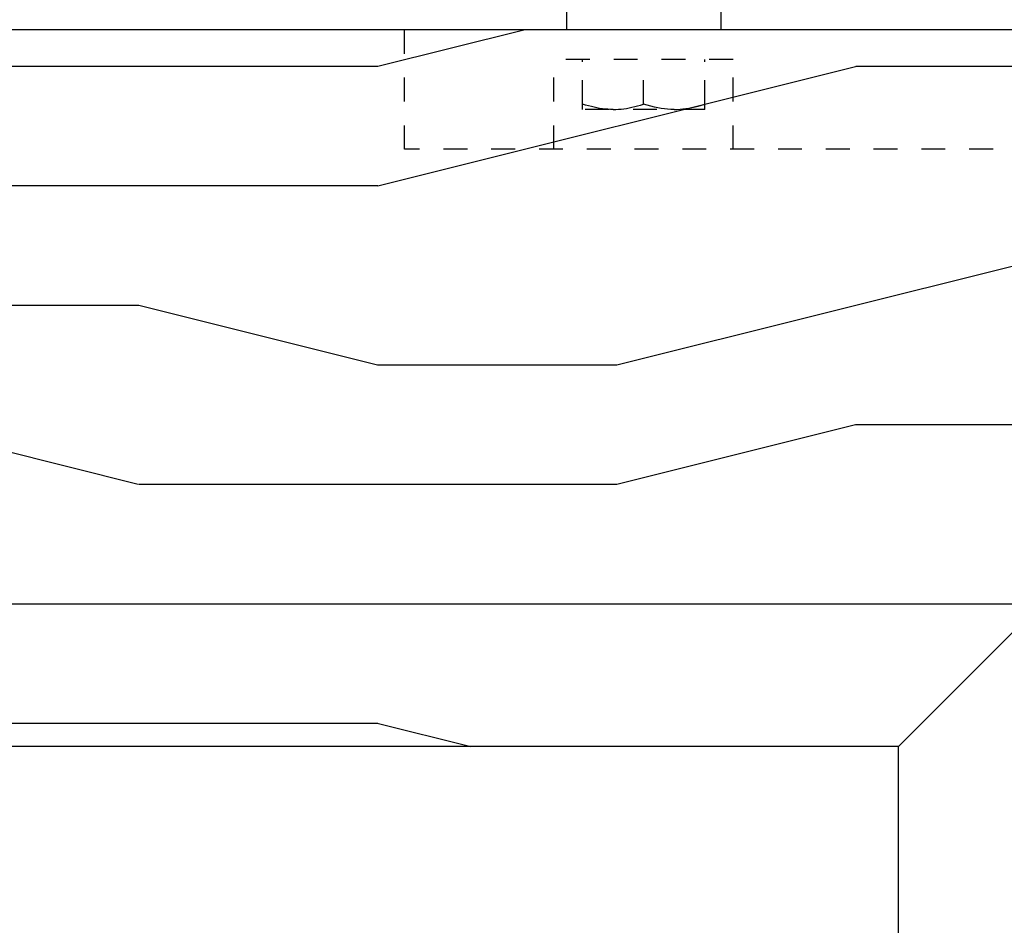
# Model space of a CAD drawing. Units: inches. Extents: x 16 to 566, y -159 to 579.
# Drawn here: x 506 to 510, y 348 to 352 of the extents above; entities that cross this region are included whole.
import ezdxf

# ---------------------------------------------------------------- set-up
doc = ezdxf.new("R2010")
doc.units = ezdxf.units.IN
doc.header["$LTSCALE"] = 0.5
doc.header["$MEASUREMENT"] = 0
doc.linetypes.add('HIDDEN2', pattern=[0.1875, 0.125, -0.0625])
for name, color, linetype in [('RD-HARDWARE', 1, 'Continuous'), ('RD-HATCH', 251, 'Continuous'), ('RD-Joint', 251, 'Continuous'), ('RD-WOODWORK', 6, 'Continuous')]:
    doc.layers.add(name, color=color, linetype=linetype)
pattern_1 = [(90, (0, 0), (-10, 6e-16), [2, -3, 1, -4]), (90, (-0.25, 7), (-10, 6e-16), [2, -8]), (90, (-0.75, 6), (-10, 6e-16), [1, -9]), (90, (-1, 0.5), (-10, 6e-16), [0.5, -7, 0.5, -2]), (90, (-1.5, 4), (-10, 6e-16), [2, -3, 0.5, -4.5]), (90, (-1.75, 1.5), (-10, 6e-16), [1.5, -8.5]), (90, (-2, 4), (-10, 6e-16), [3, -7]), (90, (-2.25, 1), (-10, 6e-16), [2, -8]), (90, (-2.5, 5), (-10, 6e-16), [5, -5]), (90, (-3, 2), (-10, 6e-16), [1, -3, 2, -4]), (90, (-3.25, 9), (-10, 6e-16), [2, -8]), (90, (-3.5, 7), (-10, 6e-16), [1, -9]), (90, (-3.75, 5), (-10, 6e-16), [1, -9]), (90, (-4, 2e-16), (-10, 6e-16), [2, -8]), (90, (-4.25, 5), (-10, 6e-16), [2, -8]), (90, (-4.75, 5), (-10, 6e-16), [2, -2, 2, -4]), (90, (-5.25, 3), (-10, 6e-16), [1, -5, 2, -2]), (90, (-5.5, 5), (-10, 6e-16), [3, -7]), (90, (-6, 5), (-10, 6e-16), [2, -8]), (90, (-6.25, 1), (-10, 6e-16), [3, -4, 1, -2]), (90, (-6.75, 1), (-10, 6e-16), [5, -5]), (90, (-7, 7), (-10, 6e-16), [1, -9]), (90, (-7.25, 4), (-10, 6e-16), [2, -8]), (90, (-7.5, 2), (-10, 6e-16), [1, -4, 1, -4]), (90, (-7.75, 1), (-10, 6e-16), [1, -3, 2, -4]), (90, (-8, 3), (-10, 6e-16), [1, -5, 1, -3]), (90, (-8.25, 5), (-10, 6e-16), [3, -7]), (90, (-8.75, 1), (-10, 6e-16), [2, -8]), (90, (-9, 6), (-10, 6e-16), [1, -9]), (90, (-9.25, 8), (-10, 6e-16), [1, -9]), (104.03624, (-0.75, 7), (4e-10, 10), [1.03, -40.20106]), (104.03624, (-3, 8), (4e-10, 10), [1.03, -40.20106]), (104.03624, (-9, 7), (4e-10, 10), [1.03, -40.20106]), (104.03624, (-5.25, 4), (4e-10, 10), [1.03, -40.20106]), (104.03624, (-6.75, 6), (4e-10, 10), [1.03, -40.20106]), (104.03624, (-6, 7), (4e-10, 10), [1.03, -40.20106]), (104.03624, (-7.75, 2), (4e-10, 10), [1.03, -40.20106]), (104.03624, (-7.25, 6), (4e-10, 10), [1.03, -40.20106]), (104.03624, (-3.5, 8), (4e-10, 10), [2.06, -39.17106]), (104.03624, (-4.25, 7), (4e-10, 10), [2.06, -39.17106]), (104.03624, (-4.75, 7), (4e-10, 10), [2.06, -39.17106]), (255.96376, (-1.5, 4), (4e-10, -10), [1.03, -2.06, 1.03, -37.111055]), (255.96376, (-3, 2), (4e-10, -10), [1.03, -40.20106]), (255.96376, (-7.5, 2), (4e-10, -10), [2.06, -39.17106]), (284.03624, (-0.25, 7), (-4e-10, -10), [1.03, -40.20106]), (75.96376, (-0.25, 9), (-4e-10, 10), [1.03, -40.20106]), (75.96376, (-3.75, 6), (-4e-10, 10), [1.03, -40.20106]), (75.96376, (-5.5, 8), (-4e-10, 10), [1.03, -40.20106]), (75.96376, (-6.25, 4), (-4e-10, 10), [1.03, -40.20106]), (75.96376, (-7.5, 3), (-4e-10, 10), [1.03, -40.20106]), (75.96376, (-8, 4), (-4e-10, 10), [1.03, -40.20106]), (75.96376, (-6.25, 4), (-4e-10, 10), [1.03, -40.20106]), (75.96376, (-7.75, 7), (-4e-10, 10), [4.12, -37.11106]), (75.96376, (-1, 1), (-4e-10, 10), [4.12, -37.11106]), (75.96376, (-1.75, 2), (-4e-10, 10), [4.12, -37.11106]), (75.96376, (-2.25, 3), (-4e-10, 10), [1.03, -2.06, 2.06, -36.081055]), (75.96376, (-3, 3), (-4e-10, 10), [2.06, -2.06, 2.06, -35.051055]), (75.96376, (-4, 2), (-4e-10, 10), [4.12, -37.11106]), (75.96376, (-4.75, 1), (-4e-10, 10), [4.12, -37.11106]), (75.96376, (-5.25, 1), (-4e-10, 10), [4.12, -37.11106]), (75.96376, (-8.25, 8), (-4e-10, 10), [1.03, -40.20106]), (75.96377, (-9.25, 9), (-2e-06, 10), [2.06, -39.17106]), (75.96377, (-8.75, 3), (-2e-06, 10), [2.06, -39.17106]), (75.96376, (1e-16, 2), (-2e-07, 10), [4.12, -37.11106]), (75.96376, (-7, 8), (-2e-07, 10), [3.09, -38.14106]), (75.96376, (-6.25, 9), (-2e-07, 10), [6.18, -35.05106])]

# ---------------------------------------------------------------- blocks, each defined once
blk = doc.blocks.new('xrdlp')
at = {"layer": 'RD-HARDWARE', "linetype": 'HIDDEN2', "ltscale": 0.75}
for p, q in [((357.3151, 354.7842), (362.2526, 354.7842)), ((362.2526, 354.2842), (362.2526, 354.7842)), ((360.8776, 354.2842), (360.8776, 354.6592)), ((360.8776, 354.6592), (361.6276, 354.6592)), ((360.9967, 354.4505), (360.9967, 354.6592)), ((361.5085, 354.4505), (361.5085, 354.6592)), ((361.6276, 354.2842), (361.6276, 354.6592)), ((360.9967, 354.4734), (360.9967, 354.6356)), ((361.2526, 354.4734), (361.2526, 354.6356)), ((361.2526, 354.4734), (361.2526, 354.6356)), ((361.5085, 354.4734), (361.5085, 354.6356)), ((361.0107, 354.4689), (360.9967, 354.4734)), ((360.9967, 354.4734), (360.9967, 354.4734)), ((360.9967, 354.4505), (361.5085, 354.4505)), ((361.0243, 354.465), (361.0107, 354.4689)), ((361.0375, 354.4616), (361.0243, 354.465)), ((361.0504, 354.4586), (361.0375, 354.4616)), ((361.063, 354.4561), (361.0504, 354.4586)), ((361.0755, 354.4541), (361.063, 354.4561)), ((361.0878, 354.4526), (361.0755, 354.4541)), ((361.1001, 354.4514), (361.0878, 354.4526)), ((361.1124, 354.4508), (361.1001, 354.4514)), ((361.1246, 354.4505), (361.1124, 354.4508)), ((361.1246, 354.4505), (361.1383, 354.4508)), ((361.1383, 354.4508), (361.1519, 354.4517)), ((361.1519, 354.4517), (361.1656, 354.453)), ((361.1656, 354.453), (361.1793, 354.455)), ((361.1793, 354.455), (361.1933, 354.4575)), ((361.1933, 354.4575), (361.2075, 354.4605)), ((361.2075, 354.4605), (361.2221, 354.4642)), ((361.2221, 354.4642), (361.237, 354.4685)), ((361.237, 354.4685), (361.2526, 354.4734)), ((361.2654, 354.4693), (361.2526, 354.4734)), ((361.2526, 354.4734), (361.2526, 354.4734)), ((361.2778, 354.4657), (361.2654, 354.4693)), ((361.2898, 354.4624), (361.2778, 354.4657)), ((361.3016, 354.4596), (361.2898, 354.4624)), ((361.3132, 354.4572), (361.3016, 354.4596)), ((361.3246, 354.4552), (361.3132, 354.4572)), ((361.3359, 354.4535), (361.3246, 354.4552)), ((361.3471, 354.4522), (361.3359, 354.4535)), ((361.3582, 354.4513), (361.3471, 354.4522)), ((361.3694, 354.4507), (361.3582, 354.4513)), ((361.3806, 354.4505), (361.3694, 354.4507)), ((361.3806, 354.4505), (361.3917, 354.4507)), ((361.3917, 354.4507), (361.4029, 354.4513)), ((361.4029, 354.4513), (361.414, 354.4522)), ((361.414, 354.4522), (361.4252, 354.4535)), ((361.4252, 354.4535), (361.4365, 354.4552)), ((361.4365, 354.4552), (361.4479, 354.4572)), ((361.4479, 354.4572), (361.4595, 354.4596)), ((361.4595, 354.4596), (361.4713, 354.4624)), ((361.4713, 354.4624), (361.4834, 354.4657)), ((361.4834, 354.4657), (361.4957, 354.4693)), ((361.4957, 354.4693), (361.5085, 354.4734)), ((361.5085, 354.4734), (361.5085, 354.4734)), ((357.1901, 354.2842), (362.2526, 354.2842))]:
    blk.add_line(p, q, dxfattribs=at)
blk = doc.blocks.new('*U44')
at = {"layer": 'RD-HARDWARE'}
for p, q in [((507.7959, 352.3634), (507.7959, 352.158)), ((508.4423, 352.3634), (508.4423, 352.158))]:
    blk.add_line(p, q, dxfattribs=at)
at = {"layer": 'RD-Joint'}
blk.add_line((509.1858, 349.158), (512.1858, 352.158), dxfattribs=at)
at = {"layer": 'RD-WOODWORK'}
blk.add_lwpolyline([(474.1858, 262.9092), (512.1858, 262.9092), (512.1858, 352.158), (471.1858, 352.158)], dxfattribs=at)
blk.add_lwpolyline([(474.1858, 265.9092), (509.1858, 265.9092), (509.1858, 349.158), (474.1858, 349.158)], close=True, dxfattribs=at)
at = {"layer": 'RD-HATCH', "xscale": -1}
blk.add_blockref('xrdlp', (869.3716, -2.6262), dxfattribs=at)
blk.add_blockref('xrdlp', (869.3716, -2.6262), dxfattribs=at)

msp = doc.modelspace()

# ---------------------------------------------------------------- hatches: boundary and pattern name
at = {"layer": 'RD-HATCH'}
h = msp.add_hatch(dxfattribs=at)
h.set_pattern_fill('LEGNO1', color=256, scale=10, style=0, pattern_type=2)
h.set_pattern_definition([(0, (0, -2.751), (0, 10), [2, -3, 1, -4]), (0, (7, -2.501), (0, 10), [2, -8]), (0, (6, -2.001), (0, 10), [1, -9]), (0, (0.5, -1.751), (0, 10), [0.5, -7, 0.5, -2]), (0, (4, -1.251), (0, 10), [2, -3, 0.5, -4.5]), (0, (1.5, -1.001), (0, 10), [1.5, -8.5]), (0, (4, -0.751), (0, 10), [3, -7]), (0, (1, -0.501), (0, 10), [2, -8]), (0, (5, -0.251), (0, 10), [5, -5]), (0, (2, 0.249), (0, 10), [1, -3, 2, -4]), (0, (9, 0.499), (0, 10), [2, -8]), (0, (7, 0.749), (0, 10), [1, -9]), (0, (5, 0.999), (0, 10), [1, -9]), (0, (0, 1.249), (0, 10), [2, -8]), (0, (5, 1.499), (0, 10), [2, -8]), (0, (5, 1.999), (0, 10), [2, -2, 2, -4]), (0, (3, 2.499), (0, 10), [1, -5, 2, -2]), (0, (5, 2.749), (0, 10), [3, -7]), (0, (5, 3.249), (0, 10), [2, -8]), (0, (1, 3.499), (0, 10), [3, -4, 1, -2]), (0, (1, 3.999), (0, 10), [5, -5]), (0, (7, 4.249), (0, 10), [1, -9]), (0, (4, 4.499), (0, 10), [2, -8]), (0, (2, 4.749), (0, 10), [1, -4, 1, -4]), (0, (1, 4.999), (0, 10), [1, -3, 2, -4]), (0, (3, 5.249), (0, 10), [1, -5, 1, -3]), (0, (5, 5.499), (0, 10), [3, -7]), (0, (1, 5.999), (0, 10), [2, -8]), (0, (6, 6.249), (0, 10), [1, -9]), (0, (8, 6.499), (0, 10), [1, -9]), (14.03624, (7, -2.0012), (10, -4e-10), [1.03, -40.20106]), (14.03624, (8, 0.2488), (10, -4e-10), [1.03, -40.20106]), (14.03624, (7, 6.2488), (10, -4e-10), [1.03, -40.20106]), (14.03624, (4, 2.4988), (10, -4e-10), [1.03, -40.20106]), (14.03624, (6, 3.9988), (10, -4e-10), [1.03, -40.20106]), (14.03624, (7, 3.2488), (10, -4e-10), [1.03, -40.20106]), (14.03624, (2, 4.9988), (10, -4e-10), [1.03, -40.20106]), (14.03624, (6, 4.4988), (10, -4e-10), [1.03, -40.20106]), (14.03624, (8, 0.7488), (10, -4e-10), [2.06, -39.17106]), (14.03624, (7, 1.4988), (10, -4e-10), [2.06, -39.17106]), (14.03624, (7, 1.9988), (10, -4e-10), [2.06, -39.17106]), (165.96376, (4, -1.2512), (-10, -4e-10), [1.03, -2.06, 1.03, -37.111055]), (165.96376, (2, 0.2488), (-10, -4e-10), [1.03, -40.20106]), (165.96376, (2, 4.7488), (-10, -4e-10), [2.06, -39.17106]), (194.03624, (7, -2.5012), (-10, 4e-10), [1.03, -40.20106]), (345.96376, (9, -2.5012), (10, 4e-10), [1.03, -40.20106]), (345.96376, (6, 0.9988), (10, 4e-10), [1.03, -40.20106]), (345.96376, (8, 2.7488), (10, 4e-10), [1.03, -40.20106]), (345.96376, (4, 3.4988), (10, 4e-10), [1.03, -40.20106]), (345.96376, (3, 4.7488), (10, 4e-10), [1.03, -40.20106]), (345.96376, (4, 5.2488), (10, 4e-10), [1.03, -40.20106]), (345.96376, (4, 3.4988), (10, 4e-10), [1.03, -40.20106]), (345.96376, (7, 4.9988), (10, 4e-10), [4.12, -37.11106]), (345.96376, (1, -1.7512), (10, 4e-10), [4.12, -37.11106]), (345.96376, (2, -1.0012), (10, 4e-10), [4.12, -37.11106]), (345.96376, (3, -0.5012), (10, 4e-10), [1.03, -2.06, 2.06, -36.081055]), (345.96376, (3, 0.2488), (10, 4e-10), [2.06, -2.06, 2.06, -35.051055]), (345.96376, (2, 1.2488), (10, 4e-10), [4.12, -37.11106]), (345.96376, (1, 1.9988), (10, 4e-10), [4.12, -37.11106]), (345.96376, (1, 2.4988), (10, 4e-10), [4.12, -37.11106]), (345.96376, (8, 5.4988), (10, 4e-10), [1.03, -40.20106]), (345.96377, (9, 6.4988), (10, 2e-06), [2.06, -39.17106]), (345.96377, (3, 5.9988), (10, 2e-06), [2.06, -39.17106]), (345.96376, (2, -2.7512), (10, 2e-07), [4.12, -37.11106]), (345.96376, (8, 4.2488), (10, 2e-07), [3.09, -38.14106]), (345.96376, (9, 3.4988), (10, 2e-07), [6.18, -35.05106])])
h.paths.add_polyline_path([(511.6858, 351.658), (511.6858, 352.158), (474.1858, 352.158), (474.1858, 349.158), (509.1858, 349.158)])
h = msp.add_hatch(dxfattribs=at)
h.set_pattern_fill('LEGNO1', color=256, scale=10, angle=90, style=0, pattern_type=2)
h.set_pattern_definition(pattern_1)
h.paths.add_polyline_path([(509.1858, 265.9092), (510.3108, 264.7842), (510.3108, 272.6592), (511.0608, 272.6592), (511.0608, 264.0342), (512.1858, 262.9092), (512.1858, 352.158), (509.1858, 349.158)])
h = msp.add_hatch(dxfattribs=at)
h.set_pattern_fill('LEGNO1', color=256, scale=10, angle=90, style=0, pattern_type=2)
h.set_pattern_definition(pattern_1)
h.paths.add_polyline_path([(512.1858, 352.158), (509.1858, 349.158), (509.1858, 265.9092), (510.3108, 264.7842), (510.3108, 272.6592), (511.0608, 272.6592), (511.0608, 264.0342), (512.1858, 262.9092)])

# ---------------------------------------------------------------- block references
at = {"layer": 'RD-HARDWARE'}
msp.add_blockref('*U44', (0, 0), dxfattribs=at)

doc.saveas('drawing.dxf')
